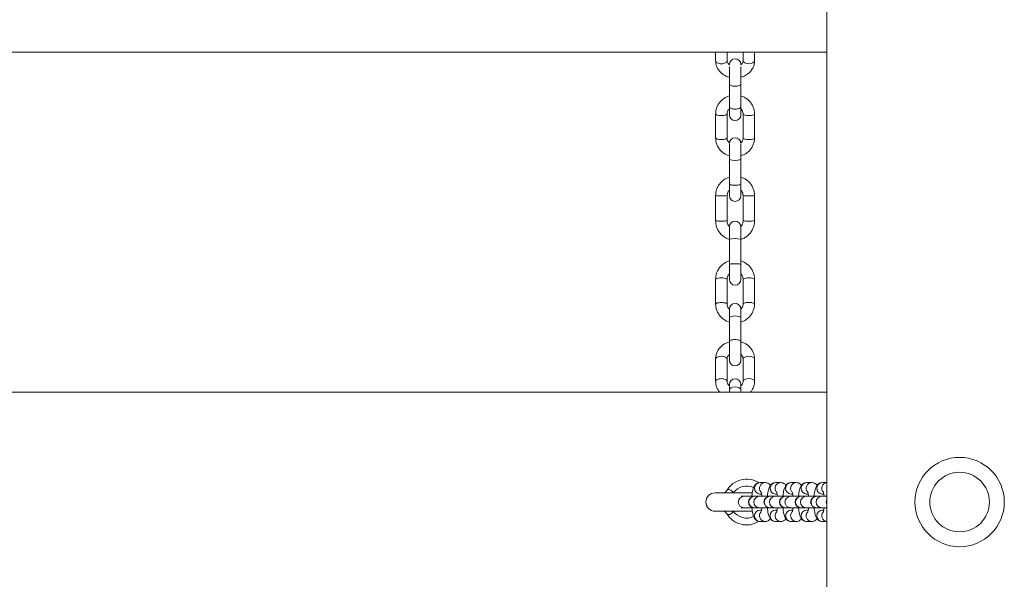
# Model space of a CAD drawing. Units: millimetres. Extents: x 128.7 to 203.7, y 131.6 to 186.3.
# Drawn here: x 185.1 to 187.3, y 158.8 to 160 of the extents above; entities that cross this region are included whole.
import ezdxf

# ---------------------------------------------------------------- set-up
doc = ezdxf.new("R2010")
doc.units = ezdxf.units.MM

msp = doc.modelspace()

# ---------------------------------------------------------------- linework, layer by layer
at = {"color": 7, "linetype": 'Continuous', "lineweight": 15}
for p, q in [((186.899712, 162.729111), (186.899712, 151.541539)), ((182.989712, 159.95088), (186.899712, 159.95088)), ((186.657212, 159.95088), (186.657212, 159.932487)), ((186.682212, 159.932487), (186.682212, 159.95088)), ((186.717212, 159.95088), (186.717212, 159.932487)), ((186.742212, 159.932487), (186.742212, 159.95088)), ((186.687212, 159.924497), (186.687212, 159.923572)), ((186.687212, 159.919313), (186.687212, 159.882074)), ((186.712212, 159.923572), (186.712212, 159.924497)), ((186.712212, 159.882074), (186.712212, 159.919313)), ((186.687212, 159.882074), (186.687212, 159.832015)), ((186.712212, 159.832011), (186.712212, 159.882074)), ((186.687212, 159.832015), (186.687212, 159.814435)), ((186.712212, 159.814435), (186.712212, 159.831987)), ((186.657212, 159.816425), (186.657212, 159.763972)), ((186.682212, 159.763972), (186.682212, 159.816425)), ((186.717212, 159.816425), (186.717212, 159.763972)), ((186.742212, 159.763972), (186.742212, 159.816425)), ((186.687212, 159.750275), (186.687212, 159.717009)), ((186.712212, 159.717009), (186.712212, 159.750275)), ((186.687212, 159.717009), (186.687212, 159.662757)), ((186.712212, 159.662757), (186.712212, 159.717009)), ((186.687212, 159.662735), (186.687212, 159.63769)), ((186.712212, 159.63769), (186.712212, 159.662756)), ((186.657212, 159.637854), (186.657212, 159.582906)), ((186.682212, 159.582906), (186.682212, 159.637854)), ((186.717212, 159.637854), (186.717212, 159.582906)), ((186.742212, 159.582906), (186.742212, 159.637854)), ((186.687212, 159.569699), (186.687212, 159.542593)), ((186.712212, 159.542593), (186.712212, 159.569699)), ((186.687212, 159.542593), (186.687212, 159.48785)), ((186.712212, 159.48785), (186.712212, 159.542593)), ((186.687212, 159.487874), (186.687212, 159.454956)), ((186.712212, 159.454956), (186.712212, 159.487878)), ((186.657212, 159.455326), (186.657212, 159.401629)), ((186.682212, 159.401629), (186.682212, 159.455326)), ((186.717212, 159.455326), (186.717212, 159.401629)), ((186.742212, 159.401629), (186.742212, 159.455326)), ((186.687212, 159.39019), (186.687212, 159.370714)), ((186.712212, 159.370714), (186.712212, 159.39019)), ((186.687212, 159.370714), (186.687212, 159.319209)), ((186.712212, 159.319209), (186.712212, 159.370714)), ((186.687212, 159.319209), (186.687212, 159.319202)), ((186.687212, 159.319202), (186.687212, 159.278685)), ((186.712212, 159.319182), (186.712212, 159.319209)), ((186.712212, 159.278685), (186.712212, 159.319182)), ((186.657212, 159.281282), (186.657212, 159.232494)), ((186.682212, 159.232494), (186.682212, 159.281282)), ((186.717212, 159.281282), (186.717212, 159.232494)), ((186.742212, 159.232494), (186.742212, 159.281282)), ((186.687212, 159.225647), (186.687212, 159.213083)), ((186.712212, 159.213083), (186.712212, 159.225647)), ((186.899712, 159.208658), (182.989712, 159.208658)), ((186.687212, 159.213083), (186.687212, 159.208658)), ((186.712212, 159.208658), (186.712212, 159.213083)), ((186.765268, 159.011202), (186.754282, 159.011202)), ((186.799224, 159.011202), (186.788238, 159.011202)), ((186.833179, 159.011202), (186.822193, 159.011202)), ((186.867135, 159.011202), (186.856149, 159.011202)), ((186.899712, 159.011202), (186.890105, 159.011202)), ((186.737283, 158.988702), (186.655962, 158.988702)), ((186.754282, 158.986202), (186.753892, 158.986209)), ((186.754282, 158.986202), (186.757452, 158.986202)), ((186.788238, 158.986202), (186.787847, 158.986209)), ((186.788238, 158.986202), (186.791408, 158.986202)), ((186.822193, 158.986202), (186.821803, 158.986209)), ((186.822193, 158.986202), (186.825363, 158.986202)), ((186.856149, 158.986202), (186.855759, 158.986209)), ((186.856149, 158.986202), (186.859319, 158.986202)), ((186.890105, 158.986202), (186.889714, 158.986209)), ((186.890105, 158.986202), (186.893274, 158.986202)), ((186.718895, 158.981202), (186.712882, 158.981202)), ((186.74126, 158.981202), (186.718895, 158.981202)), ((186.741863, 158.981202), (186.74126, 158.981202)), ((186.75285, 158.981202), (186.741865, 158.981202)), ((186.775216, 158.981202), (186.75285, 158.981202)), ((186.775819, 158.981202), (186.775216, 158.981202)), ((186.786806, 158.981202), (186.77582, 158.981202)), ((186.809171, 158.981202), (186.786806, 158.981202)), ((186.809774, 158.981202), (186.809171, 158.981202)), ((186.820762, 158.981202), (186.809776, 158.981202)), ((186.843127, 158.981202), (186.820762, 158.981202)), ((186.84373, 158.981202), (186.843127, 158.981202)), ((186.854717, 158.981202), (186.843731, 158.981202)), ((186.877082, 158.981202), (186.854717, 158.981202)), ((186.877685, 158.981202), (186.877082, 158.981202)), ((186.888673, 158.981202), (186.877687, 158.981202)), ((186.899712, 158.981202), (186.888673, 158.981202)), ((186.655962, 158.948702), (186.737364, 158.948702)), ((186.712882, 158.956202), (186.718895, 158.956202)), ((186.718895, 158.956202), (186.74126, 158.956202)), ((186.74126, 158.956202), (186.741865, 158.956202)), ((186.741865, 158.956202), (186.75285, 158.956202)), ((186.75285, 158.956202), (186.775216, 158.956202)), ((186.757475, 158.951202), (186.754282, 158.951202)), ((186.775216, 158.956202), (186.77582, 158.956202)), ((186.77582, 158.956202), (186.786806, 158.956202)), ((186.786806, 158.956202), (186.809171, 158.956202)), ((186.79143, 158.951202), (186.788238, 158.951202)), ((186.809171, 158.956202), (186.809776, 158.956202)), ((186.809776, 158.956202), (186.820762, 158.956202)), ((186.820762, 158.956202), (186.843127, 158.956202)), ((186.825386, 158.951202), (186.822193, 158.951202)), ((186.843127, 158.956202), (186.843731, 158.956202)), ((186.843731, 158.956202), (186.854717, 158.956202)), ((186.854717, 158.956202), (186.877082, 158.956202)), ((186.859341, 158.951202), (186.856149, 158.951202)), ((186.877082, 158.956202), (186.877687, 158.956202)), ((186.877687, 158.956202), (186.888673, 158.956202)), ((186.888673, 158.956202), (186.899712, 158.956202)), ((186.893297, 158.951202), (186.890105, 158.951202)), ((186.754282, 158.926202), (186.765268, 158.926202)), ((186.788238, 158.926202), (186.799224, 158.926202)), ((186.822193, 158.926202), (186.833179, 158.926202)), ((186.856149, 158.926202), (186.867135, 158.926202)), ((186.890105, 158.926202), (186.899712, 158.926202))]:
    msp.add_line(p, q, dxfattribs=at)
at = {"color": 8, "linetype": 'Continuous', "lineweight": 15, "flags": 128}
for points in [[(186.729712, 159.92577), (186.724929, 159.926281), (186.720873, 159.927737), (186.718164, 159.929917), (186.717212, 159.932487)], [(186.742212, 159.932487), (186.741261, 159.929917), (186.738551, 159.927737), (186.734496, 159.926281), (186.729712, 159.92577)], [(186.687212, 159.882074), (186.688164, 159.880093), (186.690873, 159.878413), (186.694929, 159.877291), (186.699712, 159.876897), (186.704496, 159.877291), (186.708551, 159.878413), (186.711261, 159.880093), (186.712212, 159.882074)], [(186.657212, 159.816423), (186.658164, 159.814986), (186.660873, 159.813766), (186.664929, 159.812951), (186.669712, 159.812665)], [(186.669712, 159.812665), (186.674496, 159.812951), (186.678551, 159.813766), (186.681261, 159.814986), (186.682212, 159.816425), (186.682212, 159.81645)], [(186.729712, 159.812665), (186.724929, 159.812951), (186.720873, 159.813766), (186.718164, 159.814986), (186.717212, 159.816425), (186.717213, 159.816449)], [(186.742212, 159.816423), (186.741261, 159.814986), (186.738551, 159.813766), (186.734496, 159.812951), (186.729712, 159.812665)], [(186.729712, 159.760212), (186.724929, 159.760498), (186.720873, 159.761313), (186.718164, 159.762533), (186.717212, 159.763972)], [(186.742212, 159.763972), (186.741261, 159.762533), (186.738551, 159.761313), (186.734496, 159.760498), (186.729712, 159.760212)], [(186.687212, 159.370714), (186.688164, 159.372392), (186.690873, 159.373814), (186.694929, 159.374765), (186.699712, 159.375099), (186.704496, 159.374765), (186.708551, 159.373814), (186.711261, 159.372392), (186.712212, 159.370714)], [(186.657212, 159.281282), (186.658164, 159.28349), (186.660873, 159.285363), (186.664929, 159.286613), (186.669712, 159.287053)], [(186.669712, 159.287053), (186.674496, 159.286613), (186.678551, 159.285363), (186.681261, 159.28349), (186.682212, 159.281282)], [(186.729712, 159.287053), (186.724929, 159.286613), (186.720873, 159.285363), (186.718164, 159.28349), (186.717212, 159.281282)], [(186.742212, 159.281282), (186.741261, 159.28349), (186.738551, 159.285363), (186.734496, 159.286613), (186.729712, 159.287053)], [(186.729712, 159.238265), (186.724929, 159.237825), (186.720873, 159.236574), (186.718164, 159.234702), (186.717212, 159.232494), (186.717212, 159.232493)], [(186.742212, 159.232496), (186.741261, 159.234702), (186.738551, 159.236574), (186.734496, 159.237825), (186.729712, 159.238265)], [(186.687212, 159.213083), (186.688164, 159.215864), (186.690873, 159.218221), (186.694929, 159.219795), (186.699712, 159.220348), (186.704496, 159.219795), (186.708551, 159.218221), (186.711261, 159.215864), (186.712212, 159.213083)]]:
    msp.add_lwpolyline(points, dxfattribs=at)
at = {"color": 7, "linetype": 'Continuous', "lineweight": 15}
for radius in [0.0975, 0.065]:
    msp.add_circle((187.189712, 158.968725), radius, dxfattribs=at)
for centre, radius, start, end in [((186.699712, 159.924497), 0.0125, 0, 180), ((186.699712, 159.814435), 0.0125, 180, 0), ((186.699712, 159.751942), 0.0125, 0, 180), ((186.699712, 159.63769), 0.0125, 180, 0), ((186.699712, 159.569699), 0.0125, 3.274972, 176.724978), ((186.699712, 159.454956), 0.0125, 180, 0), ((186.699712, 159.39019), 0.0125, 0, 180), ((186.699712, 159.278685), 0.0125, 180, 0), ((186.699712, 159.225647), 0.0125, 0, 180), ((186.724712, 158.968702), 0.05, 58.075589, 149.427617), ((186.655962, 158.968702), 0.02, 90, 270), ((186.74126, 158.968702), 0.0125, 90, 270), ((186.775216, 158.968702), 0.0125, 90, 270), ((186.809171, 158.968702), 0.0125, 90, 270), ((186.843127, 158.968702), 0.0125, 90, 270), ((186.877082, 158.968702), 0.0125, 90, 270), ((186.911038, 158.968702), 0.0125, 154.965794, 205.034206), ((186.724712, 158.968702), 0.05, 210.572383, 301.604782)]:
    msp.add_arc(centre, radius, start, end, dxfattribs=at)
at = {"color": 8, "linetype": 'Continuous', "lineweight": 15}
for centre, radius, start, end in [((186.699712, 159.746769), 0.032279, 247.216805, 292.783195), ((186.666594, 159.70926), 0.07202, 262.51485, 272.481303), ((186.67283, 159.709273), 0.072033, 267.519319, 277.483989), ((186.725553, 159.685406), 0.048278, 260.051064, 274.941993), ((186.73283, 159.70926), 0.07202, 267.518703, 277.485139), ((186.726593, 159.654254), 0.071961, 262.509529, 272.484156), ((186.732831, 159.654254), 0.071961, 267.515844, 277.490471), ((186.699712, 159.49094), 0.053144, 76.395989, 103.604011), ((186.666734, 159.441558), 0.01674, 79.750085, 124.664955), ((186.672691, 159.441558), 0.01674, 55.335045, 100.249915), ((186.726734, 159.441558), 0.01674, 79.750085, 124.664955), ((186.732691, 159.441558), 0.01674, 55.335045, 100.249915), ((186.726746, 159.387717), 0.016879, 79.878271, 124.389853), ((186.73269, 159.38785), 0.01675, 55.355249, 100.240481), ((186.754491, 158.998699), 0.012505, 90.95669, 267.253386), ((186.765427, 158.998718), 0.012484, 90.329419, 220.218048), ((186.788447, 158.998699), 0.012505, 90.95669, 267.253386), ((186.799382, 158.998721), 0.012481, 90.326844, 218.682247), ((186.822402, 158.998699), 0.012505, 90.95669, 267.253386), ((186.833338, 158.998718), 0.012484, 90.329419, 220.218048), ((186.856358, 158.998699), 0.012505, 90.95669, 267.253386), ((186.867294, 158.998718), 0.012484, 90.329419, 220.218048), ((186.890313, 158.998699), 0.012505, 90.95669, 267.253386), ((186.901338, 158.998693), 0.012536, 97.451804, 219.868912), ((186.724712, 158.968702), 0.035, 64.019681, 145.588491), ((186.7191, 158.968702), 0.012502, 90.938583, 269.061417), ((186.742036, 158.968702), 0.012501, 90.782883, 269.217117), ((186.753055, 158.968702), 0.012502, 90.938583, 269.061417), ((186.775991, 158.968702), 0.012501, 90.782883, 269.217117), ((186.787011, 158.968702), 0.012502, 90.938583, 269.061417), ((186.809947, 158.968702), 0.012501, 90.782883, 269.217117), ((186.820966, 158.968702), 0.012502, 90.938583, 269.061417), ((186.843902, 158.968702), 0.012501, 90.782883, 269.217117), ((186.854922, 158.968702), 0.012502, 90.938583, 269.061417), ((186.877858, 158.968702), 0.012501, 90.782883, 269.217117), ((186.888877, 158.968702), 0.012502, 90.938583, 269.061417), ((186.724712, 158.968702), 0.035, 214.411509, 296.256617), ((186.754453, 158.938702), 0.012501, 90.782883, 269.217117), ((186.765427, 158.938687), 0.012485, 139.499691, 269.68786), ((186.788409, 158.938702), 0.012501, 90.782883, 269.217117), ((186.799383, 158.938687), 0.012485, 139.499691, 269.68786), ((186.822364, 158.938702), 0.012501, 90.782883, 269.217117), ((186.833338, 158.938687), 0.012485, 139.499691, 269.68786), ((186.85632, 158.938702), 0.012501, 90.782883, 269.217117), ((186.867293, 158.938684), 0.012482, 141.230599, 269.690727), ((186.890275, 158.938702), 0.012501, 90.782883, 269.217117), ((186.901338, 158.938712), 0.012536, 139.849196, 262.548101)]:
    msp.add_arc(centre, radius, start, end, dxfattribs=at)
at = {"color": 7, "linetype": 'Continuous', "lineweight": 15}
for points, knots in [([(186.657212, 159.932487), (186.65728, 159.930885), (186.65745, 159.926855), (186.65912, 159.920538), (186.662381, 159.913895), (186.667004, 159.907944), (186.672816, 159.902905), (186.679587, 159.898839), (186.684668, 159.897184), (186.687212, 159.896355)], [0, 0, 0, 0, 0.09794577, 0.24634952, 0.39464766, 0.54379766, 0.69451436, 0.84702286, 1, 1, 1, 1]), ([(186.687212, 159.923695), (186.686284, 159.924487), (186.684274, 159.926202), (186.682566, 159.929292), (186.682336, 159.93137), (186.682212, 159.932487)], [0, 0, 0, 0, 0.284336807, 0.61527515, 1, 1, 1, 1]), ([(186.717212, 159.932487), (186.717195, 159.932068), (186.717134, 159.930611), (186.716288, 159.928171), (186.714581, 159.925522), (186.712814, 159.924228), (186.712212, 159.923788)], [0, 0, 0, 0, 0.14536658, 0.505961, 0.83189452, 1, 1, 1, 1]), ([(186.712212, 159.896392), (186.714682, 159.897178), (186.719783, 159.898801), (186.726667, 159.902928), (186.732698, 159.908205), (186.737431, 159.914483), (186.740647, 159.921446), (186.742052, 159.927578), (186.742173, 159.931275), (186.742212, 159.932487)], [0, 0, 0, 0, 0.14817357, 0.30597025, 0.46338431, 0.6196126, 0.77388033, 0.92582591, 1, 1, 1, 1]), ([(186.687595, 159.855821), (186.685029, 159.854934), (186.679868, 159.85315), (186.672966, 159.848689), (186.667012, 159.8431), (186.662298, 159.836476), (186.659019, 159.829113), (186.657426, 159.822302), (186.657271, 159.818036), (186.657212, 159.816425)], [0, 0, 0, 0, 0.15057273, 0.3029023, 0.45499744, 0.60670231, 0.75790963, 0.90859318, 1, 1, 1, 1]), ([(186.742212, 159.816425), (186.74215, 159.818092), (186.741989, 159.822397), (186.740366, 159.829216), (186.737105, 159.836508), (186.73244, 159.843042), (186.726585, 159.848639), (186.719691, 159.852883), (186.714583, 159.855289), (186.71178, 159.85582), (186.711653, 159.855844)], [0, 0, 0, 0, 0.09425753, 0.24350859, 0.39280391, 0.54223073, 0.69197607, 0.84215962, 0.99282549, 1, 1, 1, 1]), ([(186.682212, 159.816425), (186.682235, 159.817045), (186.682316, 159.819274), (186.683541, 159.822964), (186.685379, 159.82619), (186.686999, 159.827395), (186.687212, 159.827554)], [0, 0, 0, 0, 0.15268671, 0.54846496, 0.94062586, 1, 1, 1, 1]), ([(186.712212, 159.827455), (186.712738, 159.827007), (186.714529, 159.825479), (186.716313, 159.822019), (186.717162, 159.818672), (186.717204, 159.81679), (186.717212, 159.816425)], [0, 0, 0, 0, 0.156489446, 0.533360543, 0.909410601, 1, 1, 1, 1]), ([(186.657212, 159.763972), (186.657275, 159.762306), (186.657436, 159.758), (186.659058, 159.75118), (186.662321, 159.743892), (186.666982, 159.737342), (186.672852, 159.731805), (186.679633, 159.727375), (186.684703, 159.725584), (186.687212, 159.724697)], [0, 0, 0, 0, 0.09527773, 0.24614423, 0.39705545, 0.5480996, 0.69946573, 0.8512748, 1, 1, 1, 1]), ([(186.687775, 159.752426), (186.687047, 159.753036), (186.685043, 159.754719), (186.683101, 159.758371), (186.682263, 159.761725), (186.682221, 159.763607), (186.682212, 159.763972)], [0, 0, 0, 0, 0.202902597, 0.559036817, 0.914395173, 1, 1, 1, 1]), ([(186.717212, 159.763972), (186.717189, 159.763352), (186.717108, 159.761124), (186.715898, 159.757422), (186.713904, 159.754053), (186.712092, 159.752734), (186.711702, 159.752449)], [0, 0, 0, 0, 0.14565504, 0.52320658, 0.89730734, 1, 1, 1, 1]), ([(186.712212, 159.724726), (186.714647, 159.72557), (186.719676, 159.727314), (186.726457, 159.73171), (186.732413, 159.737297), (186.737127, 159.743922), (186.740405, 159.751284), (186.741999, 159.758096), (186.742154, 159.762362), (186.742212, 159.763972)], [0, 0, 0, 0, 0.14404285, 0.29754343, 0.45080779, 0.60367887, 0.75604859, 0.9078905, 1, 1, 1, 1]), ([(186.687212, 159.678397), (186.684798, 159.677534), (186.679805, 159.675748), (186.67307, 159.671256), (186.667139, 159.665551), (186.662424, 159.658783), (186.659116, 159.651246), (186.657447, 159.644141), (186.657279, 159.639632), (186.657212, 159.637854)], [0, 0, 0, 0, 0.14209995, 0.29392563, 0.44574559, 0.59755718, 0.74935894, 0.90115091, 1, 1, 1, 1]), ([(186.742212, 159.637854), (186.742152, 159.639551), (186.741993, 159.643976), (186.740386, 159.651008), (186.737125, 159.65856), (186.732451, 159.665355), (186.726557, 159.671096), (186.719773, 159.675671), (186.714706, 159.677514), (186.712212, 159.678422)], [0, 0, 0, 0, 0.094339782, 0.245948253, 0.397698454, 0.549450953, 0.701209035, 0.852975593, 1, 1, 1, 1]), ([(186.682212, 159.637854), (186.682237, 159.638552), (186.682322, 159.640999), (186.683571, 159.645029), (186.685417, 159.648482), (186.686998, 159.649758), (186.687212, 159.649931)], [0, 0, 0, 0, 0.1561459, 0.54671523, 0.93845557, 1, 1, 1, 1]), ([(186.712212, 159.649797), (186.712852, 159.649181), (186.714756, 159.647347), (186.716695, 159.643182), (186.717038, 159.639646), (186.717212, 159.637854)], [0, 0, 0, 0, 0.1995763, 0.59431584, 1, 1, 1, 1]), ([(186.657212, 159.582906), (186.657273, 159.581209), (186.657431, 159.576784), (186.659038, 159.569752), (186.6623, 159.5622), (186.666974, 159.555405), (186.672867, 159.549664), (186.679652, 159.545089), (186.684719, 159.543246), (186.687212, 159.542339)], [0, 0, 0, 0, 0.094339803, 0.245948309, 0.397698545, 0.549451078, 0.701209194, 0.852975787, 1, 1, 1, 1]), ([(186.687877, 159.570268), (186.686998, 159.5711), (186.684843, 159.57314), (186.68272, 159.57757), (186.682383, 159.581111), (186.682212, 159.582906)], [0, 0, 0, 0, 0.25357369, 0.6216837, 1, 1, 1, 1]), ([(186.717212, 159.582906), (186.717188, 159.582208), (186.717101, 159.579763), (186.715869, 159.575716), (186.713839, 159.572076), (186.712032, 159.570656), (186.711607, 159.570322)], [0, 0, 0, 0, 0.14747036, 0.51633947, 0.88631453, 1, 1, 1, 1]), ([(186.712372, 159.542427), (186.714731, 159.543272), (186.71967, 159.545041), (186.726355, 159.549505), (186.732286, 159.555209), (186.737001, 159.561978), (186.740308, 159.569514), (186.741977, 159.576619), (186.742146, 159.581128), (186.742212, 159.582906)], [0, 0, 0, 0, 0.13935606, 0.29166733, 0.44397287, 0.59627001, 0.7485573, 0.90083475, 1, 1, 1, 1]), ([(186.687212, 159.495219), (186.684788, 159.494366), (186.679776, 159.4926), (186.673018, 159.488156), (186.667075, 159.482509), (186.662361, 159.475813), (186.659068, 159.468365), (186.657437, 159.461407), (186.657275, 159.457021), (186.657212, 159.455326)], [0, 0, 0, 0, 0.143082814, 0.295740527, 0.448266788, 0.600588575, 0.752660756, 0.904476886, 1, 1, 1, 1]), ([(186.742212, 159.455326), (186.742151, 159.457008), (186.741991, 159.461373), (186.740377, 159.468298), (186.737115, 159.475718), (186.732447, 159.48239), (186.726565, 159.488029), (186.719782, 159.492532), (186.714714, 159.494349), (186.712212, 159.495246)], [0, 0, 0, 0, 0.09479983, 0.24605353, 0.39739825, 0.54880002, 0.70035306, 0.85212428, 1, 1, 1, 1]), ([(186.682212, 159.455326), (186.682236, 159.455986), (186.682319, 159.458325), (186.683557, 159.462187), (186.685398, 159.465524), (186.686998, 159.466764), (186.687212, 159.46693)], [0, 0, 0, 0, 0.15440755, 0.54728325, 0.93946429, 1, 1, 1, 1]), ([(186.712212, 159.466814), (186.712791, 159.466292), (186.714638, 159.464623), (186.716427, 159.460889), (186.71718, 159.457445), (186.717208, 159.455591), (186.717212, 159.455326)], [0, 0, 0, 0, 0.17598037, 0.56227953, 0.93763449, 1, 1, 1, 1]), ([(186.657212, 159.401629), (186.657274, 159.399947), (186.657434, 159.395583), (186.659048, 159.388658), (186.66231, 159.381238), (186.666978, 159.374565), (186.67286, 159.368926), (186.679643, 159.364424), (186.684711, 159.362606), (186.687212, 159.361709)], [0, 0, 0, 0, 0.09479986, 0.24605359, 0.39739835, 0.54880014, 0.70035322, 0.85212448, 1, 1, 1, 1]), ([(186.687212, 159.390142), (186.686634, 159.390664), (186.684787, 159.392332), (186.682998, 159.396066), (186.682244, 159.399511), (186.682216, 159.401365), (186.682212, 159.401629)], [0, 0, 0, 0, 0.17597938, 0.562279, 0.93763441, 1, 1, 1, 1]), ([(186.717212, 159.401629), (186.717189, 159.400969), (186.717106, 159.398631), (186.715867, 159.394769), (186.714026, 159.391431), (186.712426, 159.390191), (186.712212, 159.390025)], [0, 0, 0, 0, 0.15440738, 0.54728265, 0.93946327, 1, 1, 1, 1]), ([(186.712212, 159.361736), (186.714637, 159.36259), (186.719649, 159.364355), (186.726407, 159.3688), (186.73235, 159.374446), (186.737064, 159.381143), (186.740357, 159.388591), (186.741988, 159.395548), (186.74215, 159.399935), (186.742212, 159.401629)], [0, 0, 0, 0, 0.14308301, 0.29574069, 0.44826691, 0.60058867, 0.75266081, 0.90447691, 1, 1, 1, 1]), ([(186.687212, 159.318624), (186.684753, 159.317813), (186.679677, 159.316139), (186.672832, 159.311898), (186.666834, 159.306494), (186.662113, 159.300079), (186.658874, 159.292962), (186.657393, 159.286568), (186.657259, 159.28265), (186.657212, 159.281282)], [0, 0, 0, 0, 0.14668141, 0.30274258, 0.45839732, 0.61314948, 0.76657108, 0.91848629, 1, 1, 1, 1]), ([(186.742212, 159.281282), (186.742147, 159.282908), (186.741981, 159.287044), (186.740332, 159.293558), (186.737069, 159.300457), (186.73243, 159.306646), (186.726594, 159.311883), (186.719819, 159.316095), (186.714743, 159.317806), (186.712212, 159.318659)], [0, 0, 0, 0, 0.096814651, 0.246319023, 0.395760568, 0.545694868, 0.696614981, 0.84873891, 1, 1, 1, 1]), ([(186.682212, 159.281282), (186.682232, 159.281783), (186.6823, 159.283527), (186.683277, 159.286404), (186.684994, 159.289266), (186.686719, 159.290532), (186.687212, 159.290894)], [0, 0, 0, 0, 0.14873703, 0.51834263, 0.86227109, 1, 1, 1, 1]), ([(186.712212, 159.291021), (186.712369, 159.290918), (186.713822, 159.289961), (186.715532, 159.287472), (186.717014, 159.28428), (186.717153, 159.282176), (186.717212, 159.281282)], [0, 0, 0, 0, 0.04121019, 0.38249294, 0.73745153, 1, 1, 1, 1]), ([(186.657212, 159.232494), (186.657277, 159.230867), (186.65744, 159.226729), (186.659117, 159.220236), (186.662035, 159.213767), (186.664905, 159.210217), (186.666165, 159.208658)], [0, 0, 0, 0, 0.18883392, 0.48043749, 0.77191851, 1, 1, 1, 1]), ([(186.687212, 159.222755), (186.687056, 159.222858), (186.685602, 159.223815), (186.683892, 159.226304), (186.68241, 159.229496), (186.682271, 159.2316), (186.682212, 159.232494)], [0, 0, 0, 0, 0.04120922, 0.382492318, 0.737451266, 1, 1, 1, 1]), ([(186.717212, 159.232494), (186.717193, 159.231993), (186.717124, 159.230249), (186.716147, 159.227372), (186.714431, 159.22451), (186.712706, 159.223244), (186.712212, 159.222882)], [0, 0, 0, 0, 0.14873686, 0.51834206, 0.86227014, 1, 1, 1, 1]), ([(186.733269, 159.208658), (186.734613, 159.210344), (186.737597, 159.214084), (186.740527, 159.220831), (186.742034, 159.227206), (186.742166, 159.231125), (186.742212, 159.232494)], [0, 0, 0, 0, 0.24546393, 0.54470646, 0.84101085, 1, 1, 1, 1]), ([(186.754282, 159.011202), (186.752716, 159.011045), (186.749786, 159.01075), (186.746123, 159.008725), (186.743414, 159.006229), (186.741388, 159.003314), (186.739717, 158.999742), (186.738319, 158.99521), (186.73717, 158.989205), (186.736499, 158.984372), (186.736325, 158.981489), (186.736308, 158.981202)], [0, 0, 0, 0, 0.106983, 0.20008506, 0.28936363, 0.38351572, 0.49491886, 0.64869493, 0.81158812, 0.98129291, 1, 1, 1, 1]), ([(186.776741, 159.005122), (186.776502, 159.005489), (186.775632, 159.006821), (186.773172, 159.008908), (186.769452, 159.010837), (186.766633, 159.011083), (186.765268, 159.011202)], [0, 0, 0, 0, 0.11359951, 0.41249051, 0.71562968, 1, 1, 1, 1]), ([(186.788238, 159.011202), (186.786671, 159.011045), (186.783741, 159.01075), (186.780079, 159.008725), (186.77737, 159.006229), (186.775343, 159.003314), (186.773673, 158.999742), (186.772274, 158.99521), (186.771125, 158.989205), (186.770454, 158.984372), (186.770281, 158.981489), (186.770264, 158.981202)], [0, 0, 0, 0, 0.106983, 0.20008506, 0.28936363, 0.38351572, 0.49491886, 0.64869493, 0.81158812, 0.98129291, 1, 1, 1, 1]), ([(186.810697, 159.005122), (186.810457, 159.005489), (186.809588, 159.006821), (186.807127, 159.008908), (186.803407, 159.010837), (186.800588, 159.011083), (186.799224, 159.011202)], [0, 0, 0, 0, 0.113599509, 0.412490509, 0.715629676, 1, 1, 1, 1]), ([(186.822193, 159.011202), (186.820627, 159.011045), (186.817697, 159.01075), (186.814035, 159.008725), (186.811326, 159.006229), (186.809299, 159.003314), (186.807628, 158.999742), (186.80623, 158.99521), (186.805081, 158.989205), (186.80441, 158.984372), (186.804236, 158.981489), (186.804219, 158.981202)], [0, 0, 0, 0, 0.106983, 0.20008506, 0.28936363, 0.38351572, 0.49491886, 0.64869493, 0.81158812, 0.98129291, 1, 1, 1, 1]), ([(186.844652, 159.005122), (186.844413, 159.005489), (186.843543, 159.006821), (186.841083, 159.008908), (186.837363, 159.010837), (186.834544, 159.011083), (186.833179, 159.011202)], [0, 0, 0, 0, 0.11359951, 0.41249051, 0.71562968, 1, 1, 1, 1]), ([(186.856149, 159.011202), (186.854582, 159.011045), (186.851652, 159.01075), (186.84799, 159.008725), (186.845281, 159.006229), (186.843254, 159.003314), (186.841584, 158.999742), (186.840185, 158.99521), (186.839037, 158.989205), (186.838366, 158.984372), (186.838192, 158.981489), (186.838175, 158.981202)], [0, 0, 0, 0, 0.106983, 0.20008506, 0.28936363, 0.38351572, 0.49491886, 0.64869493, 0.81158812, 0.98129291, 1, 1, 1, 1]), ([(186.878608, 159.005122), (186.878368, 159.005489), (186.877499, 159.006821), (186.875038, 159.008908), (186.871318, 159.010837), (186.868499, 159.011083), (186.867135, 159.011202)], [0, 0, 0, 0, 0.11359951, 0.41249051, 0.71562968, 1, 1, 1, 1]), ([(186.890105, 159.011202), (186.888538, 159.011045), (186.885608, 159.01075), (186.881946, 159.008725), (186.879237, 159.006229), (186.87721, 159.003314), (186.875539, 158.999742), (186.874141, 158.99521), (186.872992, 158.989205), (186.872321, 158.984372), (186.872147, 158.981489), (186.87213, 158.981202)], [0, 0, 0, 0, 0.106983, 0.20008506, 0.28936363, 0.38351572, 0.49491886, 0.64869493, 0.81158812, 0.98129291, 1, 1, 1, 1]), ([(186.681492, 158.994177), (186.681256, 158.993697), (186.680413, 158.991986), (186.677906, 158.990053), (186.674962, 158.988822), (186.673701, 158.988758), (186.673119, 158.988728)], [0, 0, 0, 0, 0.12811244, 0.45674804, 0.7494525, 1, 1, 1, 1]), ([(186.695837, 158.988482), (186.694982, 158.989762), (186.693397, 158.992133), (186.691121, 158.994103), (186.688839, 158.9955), (186.686376, 158.99631), (186.683382, 158.996036), (186.682271, 158.994807), (186.681663, 158.994134)], [0, 0, 0, 0, 0.18509001, 0.342802099, 0.389239773, 0.574577497, 0.767198338, 1, 1, 1, 1]), ([(186.756344, 158.990904), (186.756332, 158.990927), (186.756285, 158.99102), (186.756648, 158.990101), (186.757169, 158.987977), (186.757743, 158.98491), (186.758012, 158.982309), (186.758127, 158.981202)], [0, 0, 0, 0, 0.06390131, 0.26109192, 0.50528168, 0.78948804, 1, 1, 1, 1]), ([(186.790299, 158.990904), (186.790288, 158.990927), (186.790241, 158.99102), (186.790603, 158.990101), (186.791124, 158.987977), (186.791698, 158.98491), (186.791968, 158.982309), (186.792083, 158.981202)], [0, 0, 0, 0, 0.06390131, 0.26109192, 0.50528168, 0.78948804, 1, 1, 1, 1]), ([(186.824255, 158.990904), (186.824243, 158.990927), (186.824196, 158.99102), (186.824559, 158.990101), (186.82508, 158.987977), (186.825654, 158.98491), (186.825924, 158.982309), (186.826038, 158.981202)], [0, 0, 0, 0, 0.06390131, 0.26109192, 0.50528168, 0.78948804, 1, 1, 1, 1]), ([(186.85821, 158.990904), (186.858199, 158.990927), (186.858152, 158.99102), (186.858514, 158.990101), (186.859035, 158.987977), (186.85961, 158.98491), (186.859879, 158.982309), (186.859994, 158.981202)], [0, 0, 0, 0, 0.06390131, 0.26109192, 0.50528168, 0.78948804, 1, 1, 1, 1]), ([(186.892166, 158.990904), (186.892154, 158.990927), (186.892108, 158.99102), (186.89247, 158.990101), (186.892991, 158.987977), (186.893565, 158.98491), (186.893835, 158.982309), (186.893949, 158.981202)], [0, 0, 0, 0, 0.06390131, 0.26109192, 0.50528168, 0.78948804, 1, 1, 1, 1]), ([(186.673203, 158.948668), (186.673356, 158.948675), (186.673962, 158.948704), (186.676458, 158.948121), (186.679459, 158.946343), (186.680916, 158.944227), (186.681606, 158.943223)], [0, 0, 0, 0, 0.09991572, 0.39572242, 0.71339079, 1, 1, 1, 1]), ([(186.681663, 158.943271), (186.682237, 158.942625), (186.683375, 158.941345), (186.686378, 158.941083), (186.688806, 158.941916), (186.690973, 158.943186), (186.692275, 158.944293), (186.694171, 158.946406), (186.695042, 158.947721), (186.695837, 158.948923)], [0, 0, 0, 0, 0.22240779, 0.44064637, 0.60512067, 0.64205367, 0.81043782, 0.82680718, 1, 1, 1, 1]), ([(186.736335, 158.956202), (186.736419, 158.955074), (186.736684, 158.951526), (186.737505, 158.94613), (186.738886, 158.939992), (186.740648, 158.935261), (186.743286, 158.931267), (186.746342, 158.928489), (186.750107, 158.926569), (186.752921, 158.926322), (186.754282, 158.926202)], [0, 0, 0, 0, 0.07503444, 0.23594855, 0.40499405, 0.59856205, 0.70951252, 0.80746383, 0.90680734, 1, 1, 1, 1]), ([(186.758144, 158.956202), (186.75813, 158.956035), (186.757971, 158.954004), (186.757482, 158.951066), (186.756865, 158.948033), (186.756347, 158.946515), (186.756355, 158.946535), (186.756358, 158.946542)], [0, 0, 0, 0, 0.02996208, 0.36370205, 0.64003138, 0.87623847, 1, 1, 1, 1]), ([(186.770291, 158.956202), (186.770375, 158.955074), (186.770639, 158.951526), (186.77146, 158.94613), (186.772841, 158.939992), (186.774604, 158.935261), (186.777242, 158.931267), (186.780298, 158.928489), (186.784063, 158.926569), (186.786876, 158.926322), (186.788238, 158.926202)], [0, 0, 0, 0, 0.07503444, 0.23594855, 0.40499405, 0.59856205, 0.70951252, 0.80746383, 0.90680734, 1, 1, 1, 1]), ([(186.792099, 158.956202), (186.792086, 158.956035), (186.791926, 158.954004), (186.791437, 158.951066), (186.790821, 158.948033), (186.790303, 158.946515), (186.790311, 158.946535), (186.790313, 158.946542)], [0, 0, 0, 0, 0.02996208, 0.36370205, 0.64003138, 0.87623847, 1, 1, 1, 1]), ([(186.804246, 158.956202), (186.80433, 158.955074), (186.804595, 158.951526), (186.805416, 158.94613), (186.806797, 158.939992), (186.80856, 158.935261), (186.811197, 158.931267), (186.814253, 158.928489), (186.818018, 158.926569), (186.820832, 158.926322), (186.822193, 158.926202)], [0, 0, 0, 0, 0.07503444, 0.23594855, 0.40499405, 0.59856205, 0.70951252, 0.80746383, 0.90680734, 1, 1, 1, 1]), ([(186.826055, 158.956202), (186.826042, 158.956035), (186.825882, 158.954004), (186.825393, 158.951066), (186.824776, 158.948033), (186.824258, 158.946515), (186.824266, 158.946535), (186.824269, 158.946542)], [0, 0, 0, 0, 0.02996208, 0.36370205, 0.64003138, 0.87623847, 1, 1, 1, 1]), ([(186.838202, 158.956202), (186.838286, 158.955074), (186.83855, 158.951526), (186.839371, 158.94613), (186.840753, 158.939992), (186.842515, 158.935261), (186.845153, 158.931267), (186.848209, 158.928489), (186.851974, 158.926569), (186.854787, 158.926322), (186.856149, 158.926202)], [0, 0, 0, 0, 0.07503444, 0.23594855, 0.40499405, 0.59856205, 0.70951252, 0.80746383, 0.90680734, 1, 1, 1, 1]), ([(186.86001, 158.956202), (186.859997, 158.956035), (186.859837, 158.954004), (186.859348, 158.951066), (186.858732, 158.948033), (186.858214, 158.946515), (186.858222, 158.946535), (186.858224, 158.946542)], [0, 0, 0, 0, 0.02996208, 0.36370205, 0.64003138, 0.87623847, 1, 1, 1, 1]), ([(186.872157, 158.956202), (186.872241, 158.955074), (186.872506, 158.951526), (186.873327, 158.94613), (186.874708, 158.939992), (186.876471, 158.935261), (186.879108, 158.931267), (186.882164, 158.928489), (186.885929, 158.926569), (186.888743, 158.926322), (186.890105, 158.926202)], [0, 0, 0, 0, 0.07503444, 0.23594855, 0.40499405, 0.59856205, 0.70951252, 0.80746383, 0.90680734, 1, 1, 1, 1]), ([(186.893966, 158.956202), (186.893953, 158.956035), (186.893793, 158.954004), (186.893304, 158.951066), (186.892688, 158.948033), (186.892169, 158.946515), (186.892177, 158.946535), (186.89218, 158.946542)], [0, 0, 0, 0, 0.02996208, 0.36370205, 0.64003138, 0.87623847, 1, 1, 1, 1]), ([(186.765268, 158.926202), (186.766837, 158.926359), (186.769773, 158.926653), (186.7734, 158.928685), (186.77566, 158.930656), (186.776511, 158.931908), (186.776765, 158.932283)], [0, 0, 0, 0, 0.32672113, 0.61105049, 0.88370312, 1, 1, 1, 1]), ([(186.799224, 158.926202), (186.800793, 158.926359), (186.803728, 158.926653), (186.807356, 158.928685), (186.809615, 158.930656), (186.810466, 158.931908), (186.81072, 158.932283)], [0, 0, 0, 0, 0.32672113, 0.61105049, 0.88370312, 1, 1, 1, 1]), ([(186.833179, 158.926202), (186.834749, 158.926359), (186.837684, 158.926653), (186.841311, 158.928685), (186.843571, 158.930656), (186.844422, 158.931908), (186.844676, 158.932283)], [0, 0, 0, 0, 0.326721132, 0.611050491, 0.883703119, 1, 1, 1, 1]), ([(186.867135, 158.926202), (186.868704, 158.926359), (186.871639, 158.926653), (186.875267, 158.928685), (186.877527, 158.930656), (186.878377, 158.931908), (186.878632, 158.932283)], [0, 0, 0, 0, 0.326721132, 0.611050491, 0.883703119, 1, 1, 1, 1])]:
    msp.add_open_spline(points, degree=3, knots=knots, dxfattribs=at)
at = {"color": 8, "linetype": 'Continuous', "lineweight": 15}
for points in [[(186.657212, 159.932487), (186.6574, 159.931607), (186.657776, 159.929846), (186.660667, 159.927626), (186.664798, 159.926073), (186.668074, 159.925871), (186.669712, 159.92577)], [(186.669712, 159.92577), (186.67135, 159.925871), (186.674626, 159.926073), (186.678758, 159.927626), (186.681649, 159.929846), (186.682024, 159.931607), (186.682212, 159.932487)], [(186.687212, 159.832012), (186.6874, 159.831334), (186.687776, 159.829979), (186.690667, 159.828256), (186.694798, 159.827104), (186.699712, 159.8267), (186.704626, 159.827104), (186.708758, 159.828256), (186.711649, 159.829979), (186.712024, 159.831334), (186.712212, 159.832012)], [(186.657212, 159.763972), (186.6574, 159.763479), (186.657776, 159.762494), (186.660667, 159.761251), (186.664798, 159.760382), (186.668074, 159.760269), (186.669712, 159.760212)], [(186.669712, 159.760212), (186.67135, 159.760269), (186.674626, 159.760382), (186.678758, 159.761251), (186.681649, 159.762494), (186.682024, 159.763479), (186.682212, 159.763972)], [(186.687212, 159.662757), (186.6874, 159.662488), (186.687776, 159.66195), (186.690667, 159.661266), (186.694798, 159.660809), (186.699712, 159.660648), (186.704626, 159.660809), (186.708758, 159.661266), (186.711649, 159.66195), (186.712024, 159.662488), (186.712212, 159.662757)], [(186.657212, 159.582906), (186.6574, 159.582835), (186.657776, 159.582692), (186.660667, 159.582511), (186.664798, 159.582385), (186.668074, 159.582368), (186.669712, 159.58236)], [(186.669712, 159.58236), (186.67135, 159.582368), (186.674626, 159.582385), (186.678758, 159.582511), (186.681649, 159.582692), (186.682024, 159.582835), (186.682212, 159.582906)], [(186.657212, 159.401629), (186.6574, 159.401983), (186.657776, 159.402692), (186.660667, 159.403586), (186.664798, 159.404211), (186.668074, 159.404293), (186.669712, 159.404333)], [(186.669712, 159.404333), (186.67135, 159.404293), (186.674626, 159.404211), (186.678758, 159.403586), (186.681649, 159.402692), (186.682024, 159.401983), (186.682212, 159.401629)], [(186.657212, 159.232494), (186.6574, 159.23325), (186.657776, 159.234762), (186.660667, 159.23667), (186.664798, 159.238004), (186.668074, 159.238178), (186.669712, 159.238265)], [(186.669712, 159.238265), (186.67135, 159.238178), (186.674626, 159.238004), (186.678758, 159.23667), (186.681649, 159.234762), (186.682024, 159.23325), (186.682212, 159.232494)]]:
    msp.add_open_spline(points, degree=3, dxfattribs=at)
for points, knots in [([(186.687313, 159.487801), (186.687276, 159.487817), (186.686895, 159.487987), (186.687985, 159.488325), (186.690611, 159.488724), (186.694813, 159.488993), (186.699708, 159.489087), (186.704627, 159.488993), (186.708758, 159.488725), (186.711649, 159.488323), (186.712024, 159.488008), (186.712212, 159.48785)], [0, 0, 0, 0, 0.01299738, 0.13637271, 0.25974803, 0.38312336, 0.50649869, 0.62987402, 0.75324934, 0.87662467, 1, 1, 1, 1]), ([(186.687224, 159.319188), (186.68722, 159.319195), (186.686895, 159.319761), (186.688007, 159.320937), (186.690605, 159.322388), (186.694815, 159.323366), (186.699708, 159.323708), (186.704627, 159.323365), (186.708758, 159.32239), (186.711649, 159.320931), (186.712024, 159.319783), (186.712212, 159.319209)], [0, 0, 0, 0, 0.00153973, 0.12634727, 0.2511548, 0.37596233, 0.50076987, 0.6255774, 0.75038493, 0.87519247, 1, 1, 1, 1])]:
    msp.add_open_spline(points, degree=3, knots=knots, dxfattribs=at)

doc.saveas('drawing.dxf')
